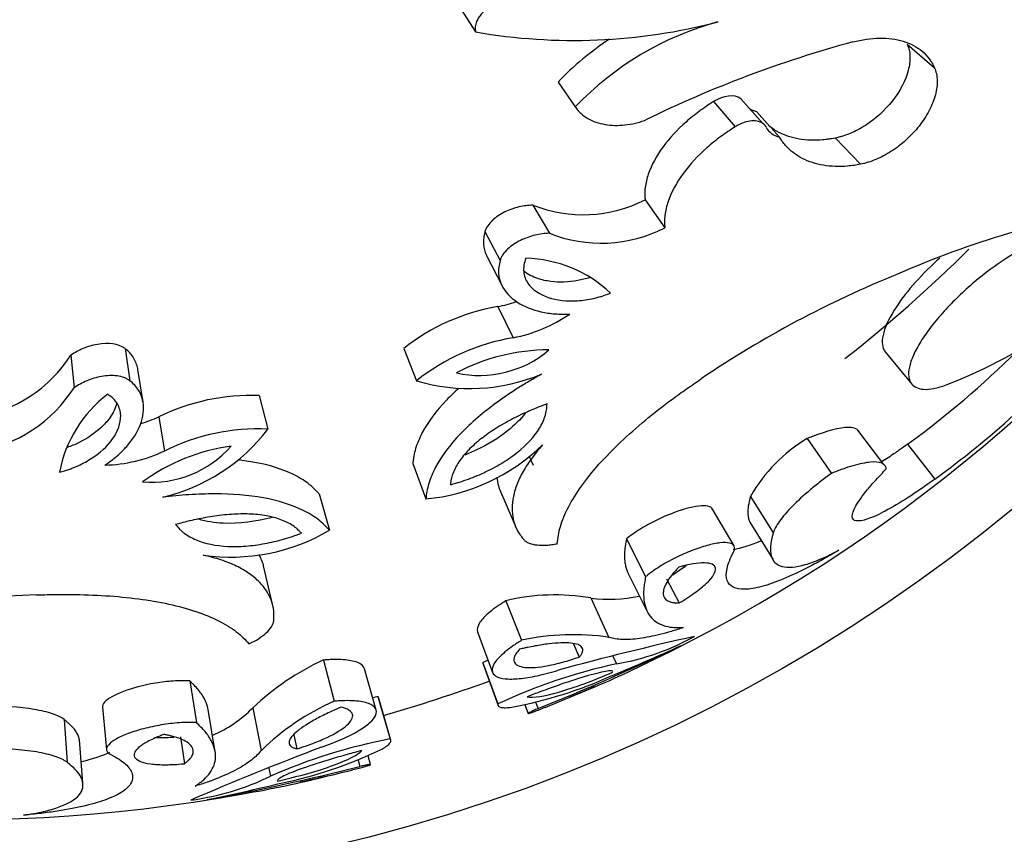
# Model space of a CAD drawing. Units: millimetres. Extents: x 0 to 1594, y 0 to 1577.
# Drawn here: x 667 to 685, y 988 to 1003 of the extents above; entities that cross this region are included whole.
import ezdxf
from ezdxf import colors
from ezdxf.entities.mleader import LeaderData, LeaderLine
from ezdxf.math import Vec2, Vec3

# ---------------------------------------------------------------- set-up
doc = ezdxf.new("R2010")
doc.units = ezdxf.units.MM
doc.layers.add('DV1_Défaut', color=7, linetype='Continuous')
doc.layers.add('Défaut', color=7, linetype='Continuous')

# ---------------------------------------------------------------- blocks, each defined once
blk = doc.blocks.new('_DOT')
at = {"color": 0}
blk.add_line((0, 0), (-1, 0), dxfattribs=at)
at = {"color": 0, "const_width": 0.333}
blk.add_lwpolyline([(-0.1665, 0, 1), (0.1665, 0, 1)], format="xyb", close=True, dxfattribs=at)
blk = doc.blocks.new('SE')
at = {"layer": 'DV1_Défaut', "color": 7, "linetype": 'Continuous'}
for p, q in [((675.177, 1002.889), (675.437, 1002.483)), ((683.206, 1002.262), (683.695, 1001.838)), ((676.921, 1001.58), (677.23, 1001.137)), ((679.72, 1001.23), (680.11, 1000.776)), ((680.612, 1000.829), (680.208, 1001.281)), ((680.49, 1001.053), (680.733, 1000.783)), ((680.762, 1000.751), (680.902, 1000.595)), ((681.912, 1000.574), (682.365, 1000.102)), ((678.487, 999.462), (678.841, 998.958)), ((676.467, 999.366), (676.764, 998.859)), ((675.605, 998.891), (675.877, 998.37)), ((675.639, 998.448), (675.912, 997.915)), ((675.834, 997.539), (676.112, 996.98)), ((669.127, 996.786), (669.214, 996.205)), ((674.143, 996.786), (674.374, 996.205)), ((668.15, 996.664), (668.209, 996.08)), ((682.809, 996.727), (683.287, 996.144)), ((669.452, 995.82), (669.358, 996.411)), ((671.543, 995.941), (671.699, 995.336)), ((669.733, 995.556), (669.837, 994.941)), ((682.781, 994.697), (682.317, 995.319)), ((681.402, 995.165), (681.839, 994.538)), ((683.212, 995.064), (683.701, 994.435)), ((676.4, 994.844), (676.472, 994.689)), ((674.306, 994.718), (674.541, 994.078)), ((672.619, 994.17), (672.806, 993.514)), ((675.868, 994.254), (676.148, 993.601)), ((680.384, 994.125), (680.792, 993.468)), ((680.088, 993.234), (679.699, 993.897)), ((680.374, 993.662), (680.783, 992.992)), ((678.151, 993.359), (678.495, 992.68)), ((671.781, 992.185), (671.622, 992.877)), ((678.185, 992.739), (678.531, 992.043)), ((678.872, 992.64), (679.099, 992.206)), ((675.98, 992.246), (676.263, 991.535)), ((677.511, 992.296), (677.837, 991.587)), ((675.471, 991.684), (675.74, 990.958)), ((677.199, 991.473), (677.303, 991.233)), ((672.7, 991.18), (672.89, 990.439)), ((675.564, 991.131), (675.835, 990.389)), ((677.909, 991.247), (677.971, 991.112)), ((673.647, 990.279), (673.437, 991.024)), ((675.571, 991.104), (675.842, 990.361)), ((670.291, 990.805), (670.411, 990.054)), ((673.682, 990.519), (673.899, 989.76)), ((673.909, 989.733), (673.691, 990.494)), ((676.516, 990.419), (676.56, 990.307)), ((668.72, 990.329), (668.795, 989.564)), ((670.751, 989.522), (670.621, 990.288)), ((671.427, 990.319), (671.579, 989.554)), ((676.321, 990.373), (676.38, 990.218)), ((668.03, 990.111), (668.086, 989.339)), ((668.369, 988.962), (668.305, 989.744)), ((670.123, 989.797), (670.195, 989.313)), ((672.162, 989.834), (672.218, 989.58)), ((673.321, 989.38), (673.351, 989.264)), ((673.547, 989.297), (673.505, 989.457)), ((671.714, 989.233), (671.743, 989.089))]:
    blk.add_line(p, q, dxfattribs=at)
blk.add_circle((666.025, 1017.05), 30, dxfattribs=at)
for centre, radius, start, end in [((666.078, 1017.103), 28.8, 295.6214, 352.4872), ((656.739, 1009.223), 11.833, 301.3193, 353.2427), ((677.202, 1012.607), 10.277, 260.109, 284.6376), ((681.268, 997.268), 5.592, 105.2356, 136.2253), ((680.846, 997.819), 5.437, 123.4971, 136.2254), ((687.617, 982.344), 20.674, 105.1183, 116.1621), ((680.554, 1001.381), 0.334, 234.6666, 258.9434), ((680.967, 1000.93), 0.342, 208.3664, 259.0656), ((677.372, 1001.628), 2.436, 248.1929, 297.243), ((689.57, 983.36), 16.147, 98.6761, 113.892), ((677.694, 1001.186), 2.505, 248.1921, 297.2438), ((666.029, 1017.055), 26, 308.1348, 314.689), ((676.288, 996.115), 2.295, 46.5766, 88.6431), ((690.143, 980.512), 18.993, 111.9916, 124.0976), ((676.438, 993.907), 3.682, 99.4456, 128.5555), ((675.285, 1000.243), 2.759, 281.4696, 288.6569), ((675.599, 999.639), 2.708, 280.9251, 304.415), ((666.078, 1017.103), 28.8, 223.6975, 280.3512), ((680.686, 1004.514), 8.98, 291.0058, 305.911), ((676.747, 993.215), 3.818, 99.5648, 128.4363), ((673.84, 1008.039), 16.802, 305.9367, 318.4577), ((666.065, 997.997), 2.475, 279.1035, 327.4111), ((676.752, 993.221), 3.54, 89.9276, 117.9893), ((675.51, 998.219), 1.918, 257.38, 310.5368), ((673.644, 1008.269), 16.307, 305.9256, 315.0033), ((675.33, 999.399), 3.334, 253.326, 292.8257), ((666.083, 997.423), 2.514, 278.7847, 327.7299), ((670.214, 994.129), 2.307, 127.3355, 169.245), ((671.41, 992.115), 3.828, 88.0125, 115.9864), ((668.587, 998.068), 2.76, 287.4181, 294.5314), ((669.041, 997.367), 3.345, 283.1942, 322.614), ((671.536, 991.524), 3.816, 87.5566, 116.4423), ((671.531, 991.515), 3.549, 98.0357, 126.0415), ((669.6, 996.285), 1.907, 265.2785, 318.7987), ((674.197, 997.573), 3.512, 275.6201, 314.0882), ((682.908, 992.672), 2.913, 121.1504, 150.0863), ((668.689, 997.395), 2.709, 271.587, 295.076), ((671.031, 996.541), 3.509, 261.8963, 300.3932), ((668.158, 973.368), 18.994, 91.906, 104.0212), ((676.867, 988.556), 3.795, 80.2286, 103.5159), ((677.841, 994.784), 2.511, 262.4349, 282.4105), ((677.192, 987.233), 4.402, 81.5626, 102.1819), ((690.971, 939.59), 53.291, 102.5671, 105.2837), ((677.225, 995.499), 4.45, 279.6485, 298.9062), ((661.412, 1028.212), 40.819, 291.7823, 295.7283), ((662.428, 1028.178), 40.358, 292.522, 294.4498), ((674.617, 986.973), 4.623, 114.4919, 133.6389), ((679.612, 982.594), 9.448, 114.7527, 115.3696), ((680.134, 981.208), 10.137, 102.3186, 115.093), ((670.959, 1006.272), 16.925, 291.3661, 296.5902), ((666.078, 1017.103), 28, 285.9678, 290.059), ((674.609, 998.165), 7.972, 280.7058, 294.2831), ((666.078, 1017.103), 28.8, 291.6126, 293.102), ((667.141, 1014.311), 25.81, 292.7575, 293.8618), ((674.691, 986.364), 4.455, 113.8422, 134.2886), ((675.45, 981.149), 9.536, 100.6843, 101.2596), ((669.82, 991.907), 2.259, 293.116, 315.3342), ((667.968, 1011.255), 22.668, 292.333, 292.6122), ((675.792, 979.884), 10.056, 100.8478, 113.7424), ((691.94, 938.658), 54.478, 110.7217, 113.391), ((670.301, 996.812), 8.017, 281.7358, 295.2726), ((663.278, 1029.039), 41.03, 280.2843, 284.2124), ((666.078, 1017.103), 28.8, 282.8896, 284.3777), ((667.966, 1011.311), 22.721, 283.3943, 283.6859), ((669.754, 993.109), 4.485, 277.1377, 296.3175), ((668.458, 1005.642), 17.099, 279.3921, 284.6152), ((666.867, 1014.139), 25.729, 282.1487, 283.2706), ((662.382, 1028.801), 40.967, 281.576, 283.4799)]:
    blk.add_arc(centre, radius, start, end, dxfattribs=at)
for points, knots in [([(675.63, 1002.888), (675.611, 1002.872), (675.573, 1002.842), (675.508, 1002.771), (675.451, 1002.68), (675.43, 1002.59), (675.429, 1002.527), (675.434, 1002.498), (675.437, 1002.483)], [0, 0, 0, 0, 0.143095, 0.2862, 0.571174, 0.785288, 0.892658, 1, 1, 1, 1]), ([(682.225, 1002.302), (682.266, 1002.311), (682.35, 1002.331), (682.513, 1002.36), (682.789, 1002.381), (683.149, 1002.337), (683.434, 1002.185), (683.584, 1002.029), (683.652, 1001.924), (683.681, 1001.867), (683.695, 1001.838)], [0, 0, 0, 0, 0.062599, 0.125158, 0.250304, 0.500041, 0.749716, 0.87485, 0.937401, 1, 1, 1, 1]), ([(683.206, 1002.262), (683.222, 1002.218), (683.233, 1002.184), (683.242, 1002.149), (683.246, 1002.125), (683.251, 1002.087), (683.252, 1002.067), (683.256, 1001.962), (683.245, 1001.879), (683.174, 1001.61), (683.075, 1001.418), (682.798, 1001.067), (682.632, 1000.918), (682.36, 1000.742), (682.272, 1000.696), (682.133, 1000.637), (682.087, 1000.621), (682.023, 1000.601), (682.012, 1000.598), (681.968, 1000.587), (681.942, 1000.581), (681.912, 1000.574)], [0, 0, 0, 0, 0.0625, 0.0625, 0.09375, 0.09375, 0.125, 0.125, 0.25, 0.25, 0.5, 0.5, 0.75, 0.75, 0.875, 0.875, 0.9375, 0.9375, 0.96875, 0.96875, 1, 1, 1, 1]), ([(683.695, 1001.838), (683.708, 1001.804), (683.733, 1001.736), (683.751, 1001.578), (683.725, 1001.355), (683.611, 1001.067), (683.427, 1000.785), (683.19, 1000.532), (682.92, 1000.326), (682.686, 1000.202), (682.5, 1000.133), (682.41, 1000.112), (682.365, 1000.102)], [0, 0, 0, 0, 0.062613, 0.125229, 0.250108, 0.374981, 0.499871, 0.624796, 0.749763, 0.874768, 0.937379, 1, 1, 1, 1]), ([(679.72, 1001.23), (679.665, 1001.194), (679.622, 1001.166), (679.576, 1001.135), (679.547, 1001.116), (679.505, 1001.086), (679.485, 1001.071), (679.384, 1000.997), (679.301, 1000.93), (679.067, 1000.723), (678.924, 1000.57), (678.694, 1000.258), (678.6, 1000.087), (678.517, 999.843), (678.498, 999.763), (678.483, 999.646), (678.481, 999.608), (678.482, 999.553), (678.482, 999.543), (678.484, 999.507), (678.485, 999.486), (678.487, 999.462)], [0, 0, 0, 0, 0.0625, 0.0625, 0.09375, 0.09375, 0.125, 0.125, 0.25, 0.25, 0.5, 0.5, 0.75, 0.75, 0.875, 0.875, 0.9375, 0.9375, 0.96875, 0.96875, 1, 1, 1, 1]), ([(677.23, 1001.137), (677.245, 1001.116), (677.274, 1001.073), (677.345, 1000.999), (677.494, 1000.891), (677.758, 1000.802), (678.061, 1000.795), (678.281, 1000.832), (678.407, 1000.866), (678.47, 1000.888), (678.501, 1000.899)], [0, 0, 0, 0, 0.062613, 0.125204, 0.250323, 0.499914, 0.749625, 0.87479, 0.93738, 1, 1, 1, 1]), ([(680.666, 1000.768), (680.66, 1000.778), (680.648, 1000.799), (680.614, 1000.833), (680.55, 1000.871), (680.443, 1000.888), (680.32, 1000.871), (680.225, 1000.838), (680.158, 1000.806), (680.126, 1000.786), (680.11, 1000.776)], [0, 0, 0, 0, 0.071549, 0.143115, 0.285978, 0.49986, 0.699669, 0.849728, 0.924869, 1, 1, 1, 1]), ([(680.11, 1000.776), (680.065, 1000.748), (679.977, 1000.691), (679.803, 1000.569), (679.513, 1000.334), (679.147, 999.946), (678.911, 999.514), (678.843, 999.225), (678.833, 999.069), (678.839, 998.995), (678.841, 998.958)], [0, 0, 0, 0, 0.062686, 0.125327, 0.250624, 0.500256, 0.749454, 0.874678, 0.937309, 1, 1, 1, 1]), ([(681.912, 1000.574), (681.858, 1000.564), (681.82, 1000.558), (681.793, 1000.554), (681.778, 1000.552), (681.758, 1000.549), (681.749, 1000.548), (681.721, 1000.544), (681.703, 1000.543), (681.617, 1000.535), (681.542, 1000.533), (681.32, 1000.54), (681.191, 1000.562), (680.947, 1000.642), (680.832, 1000.701), (680.734, 1000.777), (680.732, 1000.778), (680.73, 1000.78)], [0, 0, 0, 0, 0.0828124, 0.0828124, 0.1035155, 0.1035155, 0.1242186, 0.1242186, 0.1656248, 0.1656248, 0.3312496, 0.3312496, 0.6624992, 0.6624992, 0.9937488, 0.9937488, 1, 1, 1, 1]), ([(682.365, 1000.102), (682.325, 1000.095), (682.247, 1000.081), (682.092, 1000.062), (681.832, 1000.056), (681.486, 1000.112), (681.198, 1000.262), (681.034, 1000.412), (680.955, 1000.513), (680.92, 1000.567), (680.902, 1000.595)], [0, 0, 0, 0, 0.062572, 0.125103, 0.250208, 0.50002, 0.749787, 0.874893, 0.937421, 1, 1, 1, 1]), ([(676.467, 999.366), (676.375, 999.362), (676.301, 999.353), (676.131, 999.312), (676.042, 999.281), (675.883, 999.204), (675.798, 999.149), (675.707, 999.062), (675.677, 999.028), (675.632, 998.961), (675.619, 998.931), (675.605, 998.891)], [0, 0, 0, 0, 0.25, 0.25, 0.5, 0.5, 0.75, 0.75, 0.875, 0.875, 1, 1, 1, 1]), ([(675.605, 998.891), (675.593, 998.84), (675.585, 998.802), (675.58, 998.763), (675.578, 998.74), (675.577, 998.703), (675.578, 998.685), (675.585, 998.589), (675.602, 998.528), (675.633, 998.459), (675.636, 998.454), (675.639, 998.449)], [0, 0, 0, 0, 0.239493, 0.239493, 0.359239, 0.359239, 0.478986, 0.478986, 0.957972, 0.957972, 1, 1, 1, 1]), ([(676.764, 998.859), (676.721, 998.857), (676.637, 998.852), (676.462, 998.819), (676.242, 998.744), (676.038, 998.612), (675.937, 998.495), (675.896, 998.424), (675.883, 998.388), (675.877, 998.37)], [0, 0, 0, 0, 0.125355, 0.250726, 0.500601, 0.749512, 0.874588, 0.937298, 1, 1, 1, 1]), ([(685.57, 998.703), (685.53, 998.688), (685.45, 998.656), (685.283, 998.582), (684.966, 998.403), (684.573, 998.124), (684.195, 997.793), (683.926, 997.525), (683.684, 997.25), (683.483, 996.977), (683.334, 996.72), (683.245, 996.494), (683.219, 996.307), (683.267, 996.122), (683.431, 996.04), (683.645, 996.054), (683.79, 996.092), (683.867, 996.117), (683.905, 996.13)], [0, 0, 0, 0, 0.031337, 0.062598, 0.125199, 0.249801, 0.312366, 0.374927, 0.437483, 0.500033, 0.562579, 0.625127, 0.68768, 0.750238, 0.874789, 0.937394, 0.968661, 1, 1, 1, 1]), ([(676.342, 998.409), (676.326, 998.362), (676.313, 998.324), (676.3, 998.247), (676.299, 998.204), (676.309, 998.094), (676.337, 998.02), (676.452, 997.847), (676.589, 997.757), (676.897, 997.654), (677.08, 997.633), (677.367, 997.652), (677.459, 997.665), (677.592, 997.694), (677.617, 997.701), (677.667, 997.714), (677.699, 997.724), (677.747, 997.739), (677.797, 997.757), (677.865, 997.782)], [0, 0, 0, 0, 0.0625, 0.0625, 0.125, 0.125, 0.25, 0.25, 0.5, 0.5, 0.75, 0.75, 0.875, 0.875, 0.90625, 0.90625, 0.9375, 0.9375, 1, 1, 1, 1]), ([(683.791, 998.414), (683.483, 998.139), (683.199, 997.826), (682.782, 997.196), (682.703, 996.907), (682.794, 996.747), (682.801, 996.736), (682.808, 996.727)], [0, 0, 0, 0, 0.438732, 0.438732, 0.96101, 0.96101, 1, 1, 1, 1]), ([(675.877, 998.37), (675.868, 998.331), (675.849, 998.251), (675.847, 998.1), (675.912, 997.858), (676.162, 997.598), (676.527, 997.455), (676.818, 997.41), (676.994, 997.402), (677.085, 997.404), (677.13, 997.405)], [0, 0, 0, 0, 0.062657, 0.125302, 0.25038, 0.49962, 0.749433, 0.874704, 0.937333, 1, 1, 1, 1]), ([(677.493, 998.062), (677.42, 998.039), (677.347, 998.021), (677.276, 998.009), (677.107, 997.978), (676.941, 997.973), (676.791, 997.992), (676.709, 998.002), (676.63, 998.019), (676.558, 998.043), (676.461, 998.075), (676.374, 998.122), (676.303, 998.18)], [0, 0, 0, 0, 0.156537, 0.156537, 0.156537, 0.528925, 0.528925, 0.528925, 0.729982, 0.729982, 0.729982, 1, 1, 1, 1]), ([(669.127, 996.786), (669, 996.875), (668.826, 996.895), (668.534, 996.843), (668.459, 996.82), (668.288, 996.749), (668.23, 996.716), (668.15, 996.664)], [0, 0, 0, 0, 0.5, 0.5, 0.75, 0.75, 1, 1, 1, 1]), ([(669.358, 996.412), (669.357, 996.416), (669.356, 996.421), (669.343, 996.489), (669.316, 996.558), (669.261, 996.649), (669.237, 996.68), (669.189, 996.733), (669.172, 996.747), (669.127, 996.786)], [0, 0, 0, 0, 0.036177, 0.036177, 0.518088, 0.518088, 0.759044, 0.759044, 1, 1, 1, 1]), ([(669.214, 996.205), (669.199, 996.216), (669.168, 996.238), (669.093, 996.271), (668.942, 996.307), (668.7, 996.293), (668.478, 996.224), (668.317, 996.149), (668.245, 996.103), (668.209, 996.08)], [0, 0, 0, 0, 0.062702, 0.125412, 0.250488, 0.499399, 0.749274, 0.874645, 1, 1, 1, 1]), ([(676.624, 996.326), (676.555, 996.287), (676.418, 996.207), (676.148, 996.044), (675.698, 995.738), (675.127, 995.257), (674.746, 994.743), (674.602, 994.401), (674.558, 994.213), (674.546, 994.123), (674.541, 994.078)], [0, 0, 0, 0, 0.062647, 0.125252, 0.250487, 0.500143, 0.749556, 0.87476, 0.937351, 1, 1, 1, 1]), ([(668.764, 994.686), (668.801, 994.712), (668.875, 994.764), (669.013, 994.874), (669.223, 995.082), (669.436, 995.412), (669.486, 995.77), (669.397, 996.004), (669.307, 996.126), (669.245, 996.179), (669.214, 996.205)], [0, 0, 0, 0, 0.062667, 0.125296, 0.250567, 0.50038, 0.74962, 0.874698, 0.937343, 1, 1, 1, 1]), ([(675.132, 996.069), (675.054, 995.999), (674.98, 995.928), (674.731, 995.667), (674.579, 995.466), (674.426, 995.174), (674.386, 995.079), (674.343, 994.94), (674.333, 994.896), (674.323, 994.838), (674.322, 994.834), (674.319, 994.815), (674.318, 994.805), (674.313, 994.772), (674.309, 994.746), (674.306, 994.718)], [0, 0, 0, 0, 0.157535, 0.157535, 0.578768, 0.578768, 0.789384, 0.789384, 0.894692, 0.894692, 0.921019, 0.921019, 0.947346, 0.947346, 1, 1, 1, 1]), ([(676.905, 993.273), (676.911, 993.323), (676.922, 993.423), (676.971, 993.637), (677.141, 994.043), (677.607, 994.699), (678.324, 995.37), (678.892, 995.816), (679.234, 996.06), (679.408, 996.18), (679.495, 996.24)], [0, 0, 0, 0, 0.062662, 0.125261, 0.250485, 0.499891, 0.749482, 0.874731, 0.93734, 1, 1, 1, 1]), ([(667.947, 994.559), (668.017, 994.579), (668.068, 994.594), (668.116, 994.61), (668.147, 994.621), (668.195, 994.639), (668.22, 994.649), (668.345, 994.703), (668.427, 994.747), (668.671, 994.901), (668.807, 995.025), (668.996, 995.29), (669.054, 995.443), (669.046, 995.651), (669.026, 995.727), (668.97, 995.822), (668.944, 995.857), (668.888, 995.911), (668.856, 995.935), (668.815, 995.963)], [0, 0, 0, 0, 0.0625, 0.0625, 0.09375, 0.09375, 0.125, 0.125, 0.25, 0.25, 0.5, 0.5, 0.75, 0.75, 0.875, 0.875, 0.9375, 0.9375, 1, 1, 1, 1]), ([(668.979, 995.803), (668.956, 995.712), (668.912, 995.622), (668.851, 995.538), (668.807, 995.476), (668.753, 995.416), (668.692, 995.36), (668.581, 995.257), (668.443, 995.163), (668.289, 995.088), (668.225, 995.057), (668.156, 995.03), (668.086, 995.005)], [0, 0, 0, 0, 0.2728721, 0.2728721, 0.2728721, 0.4736314, 0.4736314, 0.4736314, 0.8459328, 0.8459328, 0.8459328, 1, 1, 1, 1]), ([(676.723, 995.79), (676.655, 995.764), (676.602, 995.744), (676.546, 995.722), (676.511, 995.708), (676.458, 995.686), (676.433, 995.675), (676.309, 995.622), (676.201, 995.571), (676, 995.466), (675.894, 995.406), (675.707, 995.288), (675.62, 995.227), (675.459, 995.1), (675.376, 995.027), (675.241, 994.888), (675.184, 994.817), (675.089, 994.674), (675.052, 994.604), (675.013, 994.498), (675.003, 994.465), (674.993, 994.414), (674.992, 994.406), (674.987, 994.373), (674.985, 994.354), (674.982, 994.332)], [0, 0, 0, 0, 0.0625, 0.0625, 0.09375, 0.09375, 0.125, 0.125, 0.25, 0.25, 0.375, 0.375, 0.5, 0.5, 0.625, 0.625, 0.75, 0.75, 0.875, 0.875, 0.9375, 0.9375, 0.96875, 0.96875, 1, 1, 1, 1]), ([(674.982, 994.332), (675.02, 994.343), (675.052, 994.353), (675.093, 994.365), (675.105, 994.369), (675.127, 994.376), (675.131, 994.377), (675.202, 994.399), (675.253, 994.417), (675.414, 994.476), (675.515, 994.518), (675.731, 994.621), (675.832, 994.676), (676.021, 994.792), (676.104, 994.85), (676.362, 995.057), (676.494, 995.201), (676.631, 995.425), (676.665, 995.501), (676.694, 995.593), (676.699, 995.611), (676.707, 995.648), (676.712, 995.672), (676.716, 995.707), (676.72, 995.742), (676.723, 995.79)], [0, 0, 0, 0, 0.03125, 0.03125, 0.046875, 0.046875, 0.0625, 0.0625, 0.125, 0.125, 0.25, 0.25, 0.375, 0.375, 0.5, 0.5, 0.75, 0.75, 0.875, 0.875, 0.90625, 0.90625, 0.9375, 0.9375, 1, 1, 1, 1]), ([(676.328, 995.621), (676.244, 995.511), (676.137, 995.404), (675.847, 995.172), (675.658, 995.057), (675.384, 994.927), (675.312, 994.896), (675.24, 994.867)], [0, 0, 0, 0, 0.358513, 0.358513, 0.833916, 0.833916, 1, 1, 1, 1]), ([(682.317, 995.319), (682.272, 995.357), (682.194, 995.372), (681.908, 995.345), (681.673, 995.272), (681.402, 995.165)], [0, 0, 0, 0, 0.395669, 0.395669, 1, 1, 1, 1]), ([(676.64, 995.05), (676.604, 995.008), (676.531, 994.922), (676.399, 994.751), (676.268, 994.541), (676.157, 994.297), (676.099, 994.068), (676.087, 993.855), (676.12, 993.663), (676.179, 993.519), (676.247, 993.417), (676.286, 993.369), (676.305, 993.346)], [0, 0, 0, 0, 0.062547, 0.125025, 0.250037, 0.3734, 0.499991, 0.622669, 0.749966, 0.874981, 0.937469, 1, 1, 1, 1]), ([(683.212, 995.064), (683.158, 995.025), (683.117, 994.997), (683.084, 994.973), (683.069, 994.962), (683.048, 994.948), (683.038, 994.94), (683.008, 994.92), (682.989, 994.907), (682.903, 994.847), (682.822, 994.793), (682.745, 994.744), (682.745, 994.743), (682.745, 994.743)], [0, 0, 0, 0, 0.249558, 0.249558, 0.311948, 0.311948, 0.374337, 0.374337, 0.499116, 0.499116, 0.998233, 0.998233, 1, 1, 1, 1]), ([(672.619, 994.17), (672.58, 994.212), (672.549, 994.244), (672.521, 994.271), (672.51, 994.282), (672.492, 994.298), (672.483, 994.305), (672.457, 994.328), (672.439, 994.343), (672.346, 994.413), (672.255, 994.469), (671.961, 994.615), (671.728, 994.688), (671.364, 994.754), (671.264, 994.768), (671.161, 994.779)], [0, 0, 0, 0, 0.105438, 0.105438, 0.131798, 0.131798, 0.158157, 0.158157, 0.210876, 0.210876, 0.421752, 0.421752, 0.843505, 0.843505, 1, 1, 1, 1]), ([(682.828, 994.619), (682.825, 994.63), (682.821, 994.653), (682.799, 994.692), (682.731, 994.739), (682.556, 994.754), (682.293, 994.699), (682.077, 994.629), (681.943, 994.579), (681.874, 994.552), (681.839, 994.538)], [0, 0, 0, 0, 0.062605, 0.125161, 0.250301, 0.49997, 0.749707, 0.874849, 0.937404, 1, 1, 1, 1]), ([(681.839, 994.538), (681.806, 994.514), (681.74, 994.465), (681.61, 994.366), (681.393, 994.19), (681.118, 993.939), (680.925, 993.714), (680.841, 993.581), (680.809, 993.514), (680.798, 993.483), (680.792, 993.468)], [0, 0, 0, 0, 0.062641, 0.125226, 0.250432, 0.500021, 0.749567, 0.87477, 0.937355, 1, 1, 1, 1]), ([(683.701, 994.435), (683.66, 994.405), (683.577, 994.345), (683.413, 994.231), (683.142, 994.05), (682.794, 993.844), (682.474, 993.7), (682.267, 993.665), (682.191, 993.744), (682.256, 993.936), (682.433, 994.184), (682.611, 994.391), (682.733, 994.52), (682.796, 994.586), (682.828, 994.619)], [0, 0, 0, 0, 0.031334, 0.062617, 0.125218, 0.250168, 0.375125, 0.500079, 0.625014, 0.749917, 0.874782, 0.937386, 0.968663, 1, 1, 1, 1]), ([(675.818, 994.47), (675.823, 994.417), (675.833, 994.366), (675.853, 994.295), (675.86, 994.274), (675.868, 994.254)], [0, 0, 0, 0, 0.696887, 0.696887, 1, 1, 1, 1]), ([(672.806, 993.514), (672.775, 993.548), (672.714, 993.614), (672.568, 993.74), (672.252, 993.933), (671.643, 994.125), (670.899, 994.179), (670.356, 994.162), (670.041, 994.136), (669.883, 994.119), (669.805, 994.111)], [0, 0, 0, 0, 0.062649, 0.12524, 0.250444, 0.499857, 0.749513, 0.874748, 0.937353, 1, 1, 1, 1]), ([(680.384, 994.125), (680.37, 994.071), (680.36, 994.031), (680.353, 993.998), (680.35, 993.985), (680.346, 993.965), (680.345, 993.956), (680.34, 993.929), (680.338, 993.912), (680.331, 993.832), (680.336, 993.773), (680.357, 993.699), (680.364, 993.68), (680.374, 993.662)], [0, 0, 0, 0, 0.204357, 0.204357, 0.255447, 0.255447, 0.306536, 0.306536, 0.408715, 0.408715, 0.817429, 0.817429, 1, 1, 1, 1]), ([(679.699, 993.897), (679.685, 993.923), (679.658, 993.938), (679.53, 993.967), (679.395, 993.95), (679.059, 993.857), (678.865, 993.782), (678.578, 993.64), (678.48, 993.585), (678.348, 993.503), (678.302, 993.472), (678.225, 993.418), (678.192, 993.392), (678.151, 993.359)], [0, 0, 0, 0, 0.135043, 0.135043, 0.423362, 0.423362, 0.711681, 0.711681, 0.85584, 0.85584, 0.92792, 0.92792, 1, 1, 1, 1]), ([(672.3, 993.461), (672.285, 993.477), (672.272, 993.491), (672.249, 993.515), (672.243, 993.521), (672.206, 993.556), (672.179, 993.577), (672.085, 993.64), (672.014, 993.675), (671.853, 993.735), (671.766, 993.758), (671.575, 993.792), (671.465, 993.803), (671.26, 993.81), (671.154, 993.809), (670.933, 993.794), (670.813, 993.781), (670.589, 993.747), (670.471, 993.725), (670.34, 993.696), (670.313, 993.689), (670.258, 993.676), (670.221, 993.667), (670.162, 993.651), (670.108, 993.637), (670.038, 993.618)], [0, 0, 0, 0, 0.03125, 0.03125, 0.0625, 0.0625, 0.125, 0.125, 0.25, 0.25, 0.375, 0.375, 0.5, 0.5, 0.625, 0.625, 0.75, 0.75, 0.875, 0.875, 0.90625, 0.90625, 0.9375, 0.9375, 1, 1, 1, 1]), ([(670.038, 993.618), (670.068, 993.581), (670.091, 993.554), (670.116, 993.529), (670.133, 993.512), (670.161, 993.487), (670.176, 993.475), (670.253, 993.417), (670.325, 993.377), (670.568, 993.275), (670.758, 993.236), (671.088, 993.22), (671.189, 993.222), (671.41, 993.239), (671.525, 993.254), (671.76, 993.298), (671.866, 993.323), (672.031, 993.37), (672.082, 993.386), (672.153, 993.409), (672.157, 993.411), (672.179, 993.418), (672.191, 993.422), (672.231, 993.436), (672.263, 993.448), (672.3, 993.461)], [0, 0, 0, 0, 0.0625, 0.0625, 0.09375, 0.09375, 0.125, 0.125, 0.25, 0.25, 0.5, 0.5, 0.625, 0.625, 0.75, 0.75, 0.875, 0.875, 0.9375, 0.9375, 0.953125, 0.953125, 0.96875, 0.96875, 1, 1, 1, 1]), ([(671.782, 993.746), (671.485, 993.67), (671.182, 993.628), (670.736, 993.649), (670.586, 993.673), (670.454, 993.713)], [0, 0, 0, 0, 0.643708, 0.643708, 1, 1, 1, 1]), ([(680.792, 993.468), (680.782, 993.426), (680.76, 993.342), (680.734, 993.193), (680.754, 992.985), (680.92, 992.824), (681.269, 992.855), (681.592, 992.971), (681.805, 993.068), (681.917, 993.126), (681.973, 993.155)], [0, 0, 0, 0, 0.062571, 0.125096, 0.250195, 0.499985, 0.749796, 0.874899, 0.937428, 1, 1, 1, 1]), ([(676.305, 993.346), (676.318, 993.333), (676.344, 993.309), (676.419, 993.272), (676.536, 993.245), (676.68, 993.243), (676.805, 993.255), (676.872, 993.267), (676.905, 993.273)], [0, 0, 0, 0, 0.125067, 0.250177, 0.499957, 0.749789, 0.874909, 1, 1, 1, 1]), ([(678.151, 993.359), (678.142, 993.309), (678.136, 993.272), (678.131, 993.24), (678.129, 993.227), (678.126, 993.208), (678.125, 993.199), (678.121, 993.172), (678.119, 993.156), (678.113, 993.079), (678.114, 993.014), (678.126, 992.922), (678.13, 992.896), (678.143, 992.844), (678.151, 992.819), (678.167, 992.776), (678.175, 992.757), (678.185, 992.739)], [0, 0, 0, 0, 0.146515, 0.146515, 0.183143, 0.183143, 0.219772, 0.219772, 0.293029, 0.293029, 0.586058, 0.586058, 0.732573, 0.732573, 0.879087, 0.879087, 1, 1, 1, 1]), ([(680.075, 993.118), (680.08, 993.129), (680.089, 993.15), (680.101, 993.191), (680.092, 993.247), (680.018, 993.295), (679.845, 993.296), (679.61, 993.248), (679.333, 993.155), (679.034, 993.024), (678.786, 992.887), (678.631, 992.784), (678.551, 992.724), (678.514, 992.695), (678.495, 992.68)], [0, 0, 0, 0, 0.031363, 0.062651, 0.12531, 0.250132, 0.375058, 0.500031, 0.625002, 0.749918, 0.874699, 0.937353, 0.968637, 1, 1, 1, 1]), ([(680.578, 993.325), (680.573, 993.323), (680.568, 993.321), (680.375, 993.241), (680.211, 993.188), (680.073, 993.161)], [0, 0, 0, 0, 0.026689, 0.026689, 1, 1, 1, 1]), ([(671.803, 991.883), (671.804, 991.913), (671.808, 991.975), (671.804, 992.098), (671.768, 992.249), (671.683, 992.424), (671.549, 992.59), (671.368, 992.74), (671.136, 992.873), (670.907, 992.967), (670.7, 993.027), (670.591, 993.054), (670.536, 993.067)], [0, 0, 0, 0, 0.062531, 0.125019, 0.250034, 0.377315, 0.500009, 0.626584, 0.749963, 0.874975, 0.937453, 1, 1, 1, 1]), ([(671.622, 992.878), (671.617, 992.898), (671.61, 992.918), (671.586, 992.986), (671.564, 993.033), (671.537, 993.079)], [0, 0, 0, 0, 0.289345, 0.289345, 1, 1, 1, 1]), ([(681.973, 993.155), (681.881, 993.101), (681.698, 992.994), (681.352, 992.808), (680.964, 992.625), (680.573, 992.489), (680.269, 992.439), (680.057, 992.475), (679.945, 992.599), (679.942, 992.774), (679.998, 992.957), (680.05, 993.064), (680.075, 993.118)], [0, 0, 0, 0, 0.062546, 0.125056, 0.25005, 0.375033, 0.500016, 0.624997, 0.749973, 0.874948, 0.937459, 1, 1, 1, 1]), ([(679.233, 992.883), (679.229, 992.88), (679.225, 992.877), (679.221, 992.874), (679.151, 992.819), (679.07, 992.763), (678.983, 992.708)], [0, 0, 0, 0, 0.056021, 0.056021, 0.056021, 1, 1, 1, 1]), ([(679.099, 992.206), (679.165, 992.246), (679.213, 992.276), (679.259, 992.305), (679.288, 992.324), (679.332, 992.355), (679.354, 992.37), (679.464, 992.449), (679.533, 992.505), (679.708, 992.672), (679.765, 992.766), (679.746, 992.895), (679.675, 992.925), (679.496, 992.929), (679.43, 992.923), (679.31, 992.903), (679.268, 992.895), (679.206, 992.88), (679.193, 992.877), (679.149, 992.866), (679.123, 992.859), (679.093, 992.851)], [0, 0, 0, 0, 0.0625, 0.0625, 0.09375, 0.09375, 0.125, 0.125, 0.25, 0.25, 0.5, 0.5, 0.75, 0.75, 0.875, 0.875, 0.9375, 0.9375, 0.96875, 0.96875, 1, 1, 1, 1]), ([(679.093, 992.851), (679.078, 992.835), (679.064, 992.821), (679.042, 992.796), (679.036, 992.79), (679.003, 992.753), (678.983, 992.729), (678.93, 992.661), (678.9, 992.616), (678.831, 992.496), (678.81, 992.426), (678.817, 992.316), (678.844, 992.275), (678.919, 992.233), (678.949, 992.222), (678.99, 992.214), (678.999, 992.213), (679.017, 992.211), (679.031, 992.209), (679.051, 992.208), (679.071, 992.207), (679.099, 992.206)], [0, 0, 0, 0, 0.03125, 0.03125, 0.0625, 0.0625, 0.125, 0.125, 0.25, 0.25, 0.5, 0.5, 0.75, 0.75, 0.875, 0.875, 0.90625, 0.90625, 0.9375, 0.9375, 1, 1, 1, 1]), ([(678.495, 992.68), (678.489, 992.641), (678.475, 992.564), (678.455, 992.418), (678.463, 992.193), (678.555, 991.948), (678.758, 991.81), (678.947, 991.768), (679.075, 991.762), (679.141, 991.763), (679.174, 991.764)], [0, 0, 0, 0, 0.062534, 0.125035, 0.250067, 0.499972, 0.749906, 0.874947, 0.93746, 1, 1, 1, 1]), ([(667.526, 992.351), (667.632, 992.354), (667.843, 992.359), (668.263, 992.362), (668.985, 992.335), (669.957, 992.214), (670.718, 991.956), (671.093, 991.727), (671.257, 991.582), (671.324, 991.508), (671.358, 991.471)], [0, 0, 0, 0, 0.06266, 0.125269, 0.250518, 0.500109, 0.749515, 0.874739, 0.937338, 1, 1, 1, 1]), ([(675.98, 992.246), (675.944, 992.223), (675.917, 992.205), (675.89, 992.187), (675.871, 992.175), (675.845, 992.157), (675.833, 992.149), (675.778, 992.111), (675.732, 992.075), (675.607, 991.971), (675.553, 991.914), (675.467, 991.787), (675.454, 991.729), (675.471, 991.684)], [0, 0, 0, 0, 0.076538, 0.076538, 0.114807, 0.114807, 0.153076, 0.153076, 0.306151, 0.306151, 0.612303, 0.612303, 1, 1, 1, 1]), ([(671.358, 991.471), (671.388, 991.485), (671.45, 991.515), (671.558, 991.579), (671.674, 991.666), (671.753, 991.757), (671.792, 991.829), (671.799, 991.865), (671.803, 991.883)], [0, 0, 0, 0, 0.125091, 0.250211, 0.500043, 0.749823, 0.874933, 1, 1, 1, 1]), ([(679.174, 991.764), (679.101, 991.74), (678.955, 991.692), (678.684, 991.619), (678.378, 991.558), (678.122, 991.544), (677.947, 991.559), (677.874, 991.577), (677.837, 991.587)], [0, 0, 0, 0, 0.125033, 0.250066, 0.500001, 0.749937, 0.874969, 1, 1, 1, 1]), ([(676.263, 991.535), (676.235, 991.517), (676.179, 991.482), (676.073, 991.41), (675.915, 991.289), (675.763, 991.129), (675.714, 990.981), (675.784, 990.882), (675.955, 990.834), (676.211, 990.837), (676.483, 990.881), (676.727, 990.938), (676.858, 990.976), (676.924, 990.996)], [0, 0, 0, 0, 0.031339, 0.062608, 0.125211, 0.249964, 0.374816, 0.499754, 0.624747, 0.749766, 0.874792, 0.937391, 1, 1, 1, 1]), ([(677.303, 991.233), (677.321, 991.256), (677.334, 991.273), (677.344, 991.29), (677.349, 991.3), (677.356, 991.315), (677.359, 991.323), (677.368, 991.36), (677.365, 991.384), (677.323, 991.448), (677.256, 991.473), (677.044, 991.494), (676.916, 991.489), (676.675, 991.461), (676.594, 991.448), (676.461, 991.424), (676.415, 991.415), (676.346, 991.401), (676.334, 991.398), (676.286, 991.388), (676.259, 991.382), (676.228, 991.375)], [0, 0, 0, 0, 0.0625, 0.0625, 0.09375, 0.09375, 0.125, 0.125, 0.25, 0.25, 0.5, 0.5, 0.75, 0.75, 0.875, 0.875, 0.9375, 0.9375, 0.96875, 0.96875, 1, 1, 1, 1]), ([(676.228, 991.375), (676.197, 991.34), (676.187, 991.328), (676.158, 991.287), (676.147, 991.266), (676.123, 991.209), (676.121, 991.175), (676.151, 991.093), (676.222, 991.059), (676.432, 991.037), (676.575, 991.048), (676.825, 991.095), (676.914, 991.116), (677.056, 991.154), (677.104, 991.168), (677.202, 991.199), (677.228, 991.207), (677.303, 991.233)], [0, 0, 0, 0, 0.0625, 0.0625, 0.125, 0.125, 0.25, 0.25, 0.5, 0.5, 0.75, 0.75, 0.875, 0.875, 0.9375, 0.9375, 1, 1, 1, 1]), ([(673.437, 991.024), (673.423, 991.071), (673.379, 991.111), (673.241, 991.161), (673.156, 991.177), (673.004, 991.188), (672.946, 991.189), (672.86, 991.188), (672.831, 991.187), (672.779, 991.184), (672.772, 991.184), (672.74, 991.182), (672.722, 991.181), (672.7, 991.18)], [0, 0, 0, 0, 0.38559, 0.38559, 0.692795, 0.692795, 0.846398, 0.846398, 0.923199, 0.923199, 0.961599, 0.961599, 1, 1, 1, 1]), ([(677.907, 990.975), (677.907, 990.975), (677.907, 990.975), (677.905, 990.979), (677.899, 990.982), (677.871, 990.987), (677.842, 990.985), (677.726, 990.969), (677.611, 990.941), (677.316, 990.856), (677.144, 990.801), (676.864, 990.704), (676.765, 990.669), (676.617, 990.614), (676.567, 990.595), (676.467, 990.557), (676.441, 990.547), (676.367, 990.518)], [0, 0, 0, 0, 0.006122, 0.006122, 0.072381, 0.072381, 0.204898, 0.204898, 0.469932, 0.469932, 0.734966, 0.734966, 0.867483, 0.867483, 0.933741, 0.933741, 1, 1, 1, 1]), ([(676.367, 990.518), (676.477, 990.501), (676.663, 990.526), (677.211, 990.682), (677.547, 990.807), (677.909, 990.961)], [0, 0, 0, 0, 0.5, 0.5, 1, 1, 1, 1]), ([(670.291, 990.805), (670.193, 990.809), (670.107, 990.81), (669.884, 990.794), (669.785, 990.782), (669.455, 990.726), (669.263, 990.674), (668.936, 990.551), (668.815, 990.483), (668.729, 990.388), (668.716, 990.357), (668.72, 990.329)], [0, 0, 0, 0, 0.144018, 0.144018, 0.288035, 0.288035, 0.576071, 0.576071, 0.864106, 0.864106, 1, 1, 1, 1]), ([(670.621, 990.288), (670.618, 990.306), (670.615, 990.324), (670.597, 990.391), (670.577, 990.441), (670.536, 990.517), (670.519, 990.546), (670.484, 990.597), (670.465, 990.622), (670.423, 990.671), (670.4, 990.696), (670.364, 990.732), (670.362, 990.735), (670.351, 990.746), (670.344, 990.752), (670.324, 990.772), (670.309, 990.787), (670.291, 990.805)], [0, 0, 0, 0, 0.1090534, 0.1090534, 0.4060356, 0.4060356, 0.5545267, 0.5545267, 0.7030178, 0.7030178, 0.8515089, 0.8515089, 0.8886317, 0.8886317, 0.9257544, 0.9257544, 1, 1, 1, 1]), ([(672.664, 989.611), (672.728, 989.635), (672.857, 989.681), (673.089, 989.778), (673.336, 989.903), (673.545, 990.051), (673.657, 990.191), (673.657, 990.312), (673.531, 990.404), (673.315, 990.444), (673.116, 990.45), (672.989, 990.445), (672.923, 990.441), (672.89, 990.439)], [0, 0, 0, 0, 0.062609, 0.125208, 0.250234, 0.375253, 0.500246, 0.625184, 0.750036, 0.874789, 0.937392, 0.968661, 1, 1, 1, 1]), ([(668.03, 990.111), (668.013, 990.123), (667.999, 990.131), (667.985, 990.14), (667.975, 990.147), (667.959, 990.155), (667.951, 990.159), (667.909, 990.18), (667.868, 990.196), (667.729, 990.243), (667.619, 990.269), (667.233, 990.334), (666.919, 990.352), (666.598, 990.355)], [0, 0, 0, 0, 0.0625, 0.0625, 0.09375, 0.09375, 0.125, 0.125, 0.25, 0.25, 0.5, 0.5, 1, 1, 1, 1]), ([(673.011, 990.33), (672.981, 990.317), (672.956, 990.306), (672.911, 990.286), (672.9, 990.281), (672.835, 990.252), (672.793, 990.233), (672.671, 990.174), (672.597, 990.136), (672.385, 990.017), (672.279, 989.946), (672.118, 989.804), (672.079, 989.744), (672.081, 989.668), (672.092, 989.646), (672.121, 989.621), (672.128, 989.617), (672.142, 989.608), (672.153, 989.603), (672.17, 989.596), (672.19, 989.589), (672.218, 989.58)], [0, 0, 0, 0, 0.03125, 0.03125, 0.0625, 0.0625, 0.125, 0.125, 0.25, 0.25, 0.5, 0.5, 0.75, 0.75, 0.875, 0.875, 0.90625, 0.90625, 0.9375, 0.9375, 1, 1, 1, 1]), ([(672.218, 989.58), (672.286, 989.602), (672.338, 989.619), (672.412, 989.644), (672.462, 989.661), (672.604, 989.715), (672.688, 989.751), (672.918, 989.859), (673.039, 989.934), (673.199, 990.077), (673.236, 990.146), (673.213, 990.23), (673.192, 990.256), (673.14, 990.289), (673.118, 990.3), (673.071, 990.315), (673.056, 990.319), (673.011, 990.33)], [0, 0, 0, 0, 0.0625, 0.0625, 0.125, 0.125, 0.25, 0.25, 0.5, 0.5, 0.75, 0.75, 0.875, 0.875, 0.9375, 0.9375, 1, 1, 1, 1]), ([(675.835, 990.389), (675.834, 990.381), (675.834, 990.367), (675.849, 990.344), (675.889, 990.325), (675.958, 990.32), (676.028, 990.324), (676.069, 990.329), (676.089, 990.331)], [0, 0, 0, 0, 0.125039, 0.250082, 0.499994, 0.749918, 0.874958, 1, 1, 1, 1]), ([(676.56, 990.307), (676.545, 990.3), (676.516, 990.287), (676.467, 990.264), (676.4, 990.232), (676.364, 990.211), (676.411, 990.224), (676.484, 990.25), (676.537, 990.27), (676.567, 990.282), (676.582, 990.287)], [0, 0, 0, 0, 0.062677, 0.125316, 0.250546, 0.499986, 0.749456, 0.87469, 0.937326, 1, 1, 1, 1]), ([(668.305, 989.744), (668.302, 989.763), (668.297, 989.783), (668.282, 989.827), (668.269, 989.853), (668.24, 989.903), (668.222, 989.928), (668.18, 989.977), (668.154, 990.003), (668.116, 990.037), (668.113, 990.04), (668.1, 990.051), (668.093, 990.057), (668.069, 990.077), (668.051, 990.093), (668.03, 990.111)], [0, 0, 0, 0, 0.173809, 0.173809, 0.380357, 0.380357, 0.586904, 0.586904, 0.793452, 0.793452, 0.845089, 0.845089, 0.896726, 0.896726, 1, 1, 1, 1]), ([(670.411, 990.054), (670.388, 990.055), (670.341, 990.057), (670.241, 990.058), (670.055, 990.05), (669.775, 990.015), (669.455, 989.946), (669.175, 989.858), (668.956, 989.759), (668.816, 989.655), (668.784, 989.573), (668.81, 989.522), (668.842, 989.496), (668.863, 989.484), (668.873, 989.478)], [0, 0, 0, 0, 0.031363, 0.062647, 0.125301, 0.250082, 0.374998, 0.499969, 0.624942, 0.749868, 0.87469, 0.937349, 0.968637, 1, 1, 1, 1]), ([(670.388, 988.91), (670.415, 988.928), (670.47, 988.966), (670.571, 989.046), (670.701, 989.193), (670.787, 989.424), (670.72, 989.677), (670.596, 989.864), (670.495, 989.971), (670.439, 990.026), (670.411, 990.054)], [0, 0, 0, 0, 0.06254, 0.125053, 0.250094, 0.500028, 0.749933, 0.874965, 0.937466, 1, 1, 1, 1]), ([(669.826, 989.841), (669.798, 989.829), (669.772, 989.819), (669.73, 989.802), (669.718, 989.798), (669.659, 989.773), (669.62, 989.755), (669.511, 989.7), (669.453, 989.666), (669.31, 989.557), (669.27, 989.491), (669.329, 989.375), (669.43, 989.332), (669.669, 989.3), (669.758, 989.295), (669.892, 989.296), (669.919, 989.296), (669.973, 989.298), (670.007, 989.299), (670.062, 989.302), (670.118, 989.307), (670.195, 989.313)], [0, 0, 0, 0, 0.03125, 0.03125, 0.0625, 0.0625, 0.125, 0.125, 0.25, 0.25, 0.5, 0.5, 0.75, 0.75, 0.875, 0.875, 0.90625, 0.90625, 0.9375, 0.9375, 1, 1, 1, 1]), ([(670.003, 989.788), (669.958, 989.785), (669.913, 989.782), (669.87, 989.781), (669.808, 989.779), (669.747, 989.779), (669.691, 989.782)], [0, 0, 0, 0, 0.404678, 0.404678, 0.404678, 1, 1, 1, 1]), ([(670.195, 989.313), (670.217, 989.33), (670.233, 989.343), (670.248, 989.356), (670.259, 989.365), (670.273, 989.378), (670.279, 989.384), (670.308, 989.414), (670.326, 989.441), (670.363, 989.519), (670.361, 989.568), (670.303, 989.662), (670.245, 989.707), (670.119, 989.763), (670.069, 989.782), (669.986, 989.806), (669.956, 989.813), (669.908, 989.824), (669.9, 989.826), (669.867, 989.832), (669.848, 989.836), (669.826, 989.841)], [0, 0, 0, 0, 0.0625, 0.0625, 0.09375, 0.09375, 0.125, 0.125, 0.25, 0.25, 0.5, 0.5, 0.75, 0.75, 0.875, 0.875, 0.9375, 0.9375, 0.96875, 0.96875, 1, 1, 1, 1]), ([(673.724, 989.563), (673.742, 989.573), (673.778, 989.593), (673.837, 989.631), (673.891, 989.676), (673.913, 989.715), (673.912, 989.742), (673.903, 989.754), (673.899, 989.76)], [0, 0, 0, 0, 0.125042, 0.250082, 0.500006, 0.749918, 0.874961, 1, 1, 1, 1]), ([(668.086, 989.339), (668.073, 989.349), (668.046, 989.367), (667.981, 989.403), (667.835, 989.461), (667.547, 989.53), (667.178, 989.572), (666.9, 989.586), (666.736, 989.59), (666.654, 989.59), (666.613, 989.591)], [0, 0, 0, 0, 0.062645, 0.12523, 0.250433, 0.499979, 0.749568, 0.874774, 0.937359, 1, 1, 1, 1]), ([(668.845, 989.513), (668.714, 989.453), (668.548, 989.398), (668.344, 989.349), (668.341, 989.348), (668.338, 989.348)], [0, 0, 0, 0, 0.984114, 0.984114, 1, 1, 1, 1]), ([(671.579, 989.554), (671.555, 989.524), (671.506, 989.466), (671.373, 989.351), (671.156, 989.212), (670.871, 989.08), (670.608, 988.98), (670.461, 988.933), (670.388, 988.91)], [0, 0, 0, 0, 0.125031, 0.250063, 0.499999, 0.749934, 0.874967, 1, 1, 1, 1]), ([(673.391, 989.552), (673.322, 989.533), (673.268, 989.519), (673.19, 989.498), (673.136, 989.483), (672.979, 989.438), (672.88, 989.409), (672.595, 989.323), (672.423, 989.266), (672.135, 989.162), (672.024, 989.116), (671.92, 989.061), (671.896, 989.045), (671.876, 989.025), (671.872, 989.019), (671.872, 989.009), (671.874, 989.007), (671.879, 989.001)], [0, 0, 0, 0, 0.0625, 0.0625, 0.125, 0.125, 0.25, 0.25, 0.5, 0.5, 0.75, 0.75, 0.875, 0.875, 0.9375, 0.9375, 1, 1, 1, 1]), ([(671.879, 989.001), (672.263, 989.09), (672.608, 989.187), (673.145, 989.383), (673.311, 989.472), (673.391, 989.552)], [0, 0, 0, 0, 0.5, 0.5, 1, 1, 1, 1]), ([(668.873, 989.478), (668.925, 989.449), (669.029, 989.393), (669.18, 989.278), (669.279, 989.133), (669.259, 988.967), (669.107, 988.812), (668.828, 988.673), (668.431, 988.553), (668.008, 988.472), (667.618, 988.419), (667.406, 988.398), (667.299, 988.387)], [0, 0, 0, 0, 0.062541, 0.125052, 0.250027, 0.375003, 0.499984, 0.624967, 0.74995, 0.874944, 0.937454, 1, 1, 1, 1]), ([(667.299, 988.387), (667.362, 988.397), (667.487, 988.416), (667.718, 988.463), (668.05, 988.56), (668.353, 988.741), (668.396, 988.97), (668.292, 989.15), (668.185, 989.257), (668.119, 989.312), (668.086, 989.339)], [0, 0, 0, 0, 0.062572, 0.125101, 0.250204, 0.500015, 0.749805, 0.874904, 0.937429, 1, 1, 1, 1]), ([(673.342, 989.235), (673.358, 989.239), (673.389, 989.247), (673.443, 989.262), (673.518, 989.284), (673.565, 989.301), (673.524, 989.298), (673.451, 989.285), (673.398, 989.274), (673.367, 989.268), (673.351, 989.264)], [0, 0, 0, 0, 0.062674, 0.12531, 0.250544, 0.500014, 0.749454, 0.874684, 0.937323, 1, 1, 1, 1])]:
    blk.add_open_spline(points, degree=3, knots=knots, dxfattribs=at)
for points in [[(680.208, 1001.282), (680.098, 1001.365), (679.9, 1001.34), (679.72, 1001.23)], [(675.564, 991.131), (675.563, 991.121), (675.566, 991.112), (675.571, 991.104)], [(673.691, 990.494), (673.691, 990.503), (673.688, 990.511), (673.682, 990.519)]]:
    blk.add_open_spline(points, degree=3, dxfattribs=at)

msp = doc.modelspace()

# ---------------------------------------------------------------- block references
at = {"layer": 'Défaut'}
msp.add_blockref('SE', (0, 0), dxfattribs=at)

# ---------------------------------------------------------------- leaders
at = {"layer": 'Défaut', "color": 7, "linetype": 'Continuous'}
ml = msp.add_multileader_mtext('Standard', dxfattribs=at)
ml.set_content('{\\pxsm0.9;\\fSolid Edge ISO|b1||i0||c0|p34;\\W1.;20/09/2016\\P}', color=256)
ml.set_leader_properties()
ml.set_arrow_properties(name='DOT')
ml.build(insert=Vec2(0, 0))
ml.multileader.update_dxf_attribs({"leader_type": 0, "dogleg_length": 0, "arrow_head_size": 12})
ctx = ml.context
ctx.base_point, ctx.char_height, ctx.arrow_head_size, ctx.landing_gap_size = Vec3(1506.945, 1570.338), 12, 12, 4.2
notes = []
notes.append((ctx, [(0, (0, 0, 0), (0, 0), (1, 0), 1, [])]))
ctx.mtext.insert = Vec3(1508.945, 1576.458)
for ctx, leaders in notes:
    for number, flags, end, landing, length, lines in leaders:
        leader = LeaderData()
        leader.index, (leader.has_last_leader_line, leader.has_dogleg_vector, leader.attachment_direction) = number, flags
        leader.last_leader_point, leader.dogleg_vector, leader.dogleg_length = Vec3(end), Vec3(landing), length
        for number, points, colour, breaks in lines:
            line = LeaderLine()
            line.index, line.vertices, line.color, line.breaks = number, Vec3.list(points), colors.encode_raw_color(colour), breaks
            leader.lines.append(line)
        ctx.leaders.append(leader)

doc.saveas('drawing.dxf')
